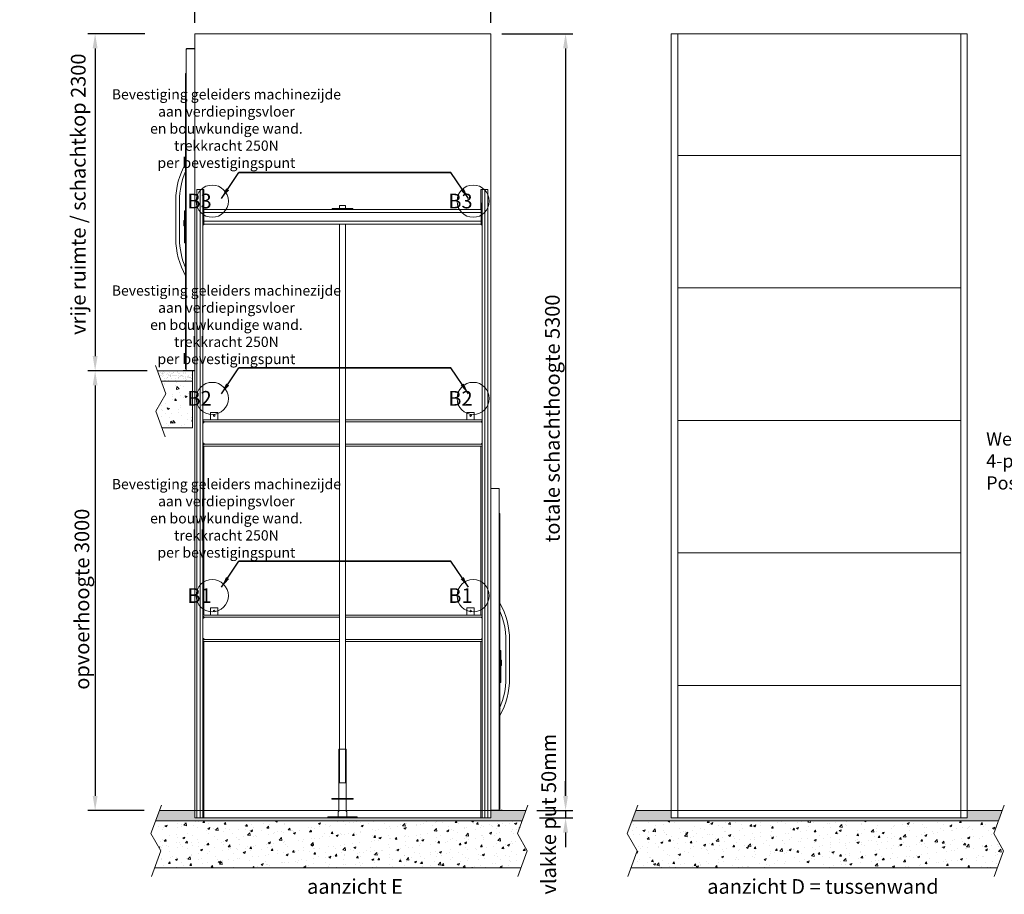
# Model space of a CAD drawing. Units: millimetres. Extents: x -13780 to 62911, y 694 to 21793.
# Drawn here: x -1038 to 5680, y 694 to 6661 of the extents above; entities that cross this region are included whole.
import ezdxf

# ---------------------------------------------------------------- set-up
doc = ezdxf.new("R2010")
doc.units = ezdxf.units.MM
for name, color, linetype, lineweight in [('Geel', 2, 'Continuous', 9), ('Groen', 3, 'Continuous', 15), ('Lichtblauw', 4, 'Continuous', 13), ('Lichtgrijs - Accering', 9, 'Continuous', 5), ('Rood', 1, 'Continuous', 18)]:
    doc.layers.add(name, color=color, linetype=linetype, lineweight=lineweight)
doc.styles.get("Standard").update_dxf_attribs({"font": 'arial.ttf'})
doc.dimstyles.new('ISO-25', dxfattribs={"dimtxt": 2.5, "dimasz": 2.5, "dimexe": 1.25, "dimexo": 0.625, "dimtad": 1, "dimtxsty": 'Standard', "dimcen": 2.5, "dimadec": 0, "dimazin": 0, "dimtfac": 1, "dimtmove": 0, "dimatfit": 3, "dimfxl": 1, "dimarcsym": 0})

# ---------------------------------------------------------------- blocks, each defined once
blk = doc.blocks.new('LD_20180420141650_000000A5')
for p, q in [((0, 85.5), (-7.5, 85.5)), ((-7.5, 85.5), (-7.5, 85.4)), ((0, 85.4), (-7.5, 85.4)), ((-7.5, 85.4), (-7.5, 85)), ((-7.5, 85.4), (0, 85.4)), ((0, 85), (-7.5, 85)), ((-7.5, 85), (-7.5, 84.4)), ((-7.5, 85), (0, 85)), ((0, 84.4), (-7.5, 84.4)), ((-7.5, 84.4), (-7.5, 83.6)), ((-7.5, 84.4), (0, 84.4)), ((0, 83.6), (-7.5, 83.6)), ((-7.5, 83.6), (-7.5, 82.6)), ((-7.5, 83.6), (0, 83.6)), ((0, 82.6), (-7.5, 82.6)), ((-7.5, 82.6), (-7.5, 81.6)), ((-7.5, 82.6), (0, 82.6)), ((0, 81.6), (-7.5, 81.6)), ((-7.5, 81.6), (-7.5, 80.5)), ((-7.5, 81.6), (0, 81.6)), ((0, 80.5), (-7.5, 80.5)), ((-7.5, 80.5), (-7.5, -127.9)), ((-7.5, 80.5), (0, 80.5)), ((0, 85.4), (0, 85.5)), ((0, 85), (0, 85.4)), ((0, 84.4), (0, 85)), ((0, 83.6), (0, 84.4)), ((0, 82.6), (0, 83.6)), ((0, 81.6), (0, 82.6)), ((0, 80.5), (0, 81.6)), ((0, -127.9), (0, 80.5)), ((-7.5, 18), (-12.7, 18)), ((-12.7, 18), (-12.7, 17.9)), ((-7.5, 17.9), (-12.7, 17.9)), ((-12.7, 17.9), (-12.7, 17.5)), ((-12.7, 17.9), (-7.5, 17.9)), ((-7.5, 17.5), (-12.7, 17.5)), ((-12.7, 17.5), (-12.7, 16.9)), ((-12.7, 17.5), (-7.5, 17.5)), ((-7.5, 16.9), (-12.7, 16.9)), ((-12.7, 16.9), (-12.7, 16.1)), ((-12.7, 16.9), (-7.5, 16.9)), ((-7.5, 16.1), (-12.7, 16.1)), ((-12.7, 16.1), (-12.7, 15.2)), ((-12.7, 16.1), (-7.5, 16.1)), ((-7.5, 15.2), (-12.7, 15.2)), ((-12.7, 15.2), (-12.7, 14.1)), ((-12.7, 15.2), (-7.5, 15.2)), ((-12.7, 14.9), (-12.7, 15)), ((-12.7, 15), (-12.7, 15)), ((-12.7, 15), (-12.7, 14.9)), ((-12.7, 14.5), (-12.7, 14.9)), ((-12.7, 14.9), (-12.7, 14.9)), ((-12.7, 14.9), (-12.7, 14.5)), ((-12.7, 14.9), (-12.7, 14.9)), ((-12.7, 13.9), (-12.7, 14.5)), ((-12.7, 14.5), (-12.7, 14.5)), ((-12.7, 14.5), (-12.7, 13.9)), ((-12.7, 14.5), (-12.7, 14.5)), ((-12.7, 14.4), (-12.7, 14.5)), ((-12.7, 14.5), (-12.7, 14.5)), ((-12.7, 14.5), (-12.7, 14.4)), ((-12.7, 14), (-12.7, 14.4)), ((-12.7, 14.4), (-12.7, 14.4)), ((-12.7, 14.4), (-12.7, 14)), ((-12.7, 14.4), (-12.7, 14.4)), ((-7.5, 14.1), (-12.7, 14.1)), ((-12.7, 14.1), (-12.7, 13)), ((-12.7, 14.1), (-7.5, 14.1)), ((-12.7, 13.4), (-12.7, 14)), ((-12.7, 14), (-12.7, 14)), ((-12.7, 14), (-12.7, 13.4)), ((-12.7, 14), (-12.7, 14)), ((-12.7, 13.1), (-12.7, 13.9)), ((-12.7, 13.9), (-12.7, 13.9)), ((-12.7, 13.9), (-12.7, 13.1)), ((-12.7, 13.9), (-12.7, 13.9)), ((-12.7, 12.6), (-12.7, 13.4)), ((-12.7, 13.4), (-12.7, 13.4)), ((-12.7, 13.4), (-12.7, 12.6)), ((-12.7, 13.4), (-12.7, 13.4)), ((-12.7, 12.2), (-12.7, 13.1)), ((-12.7, 13.1), (-12.7, 13.1)), ((-12.7, 13.1), (-12.7, 12.2)), ((-12.7, 13.1), (-12.7, 13.1)), ((-7.5, 13), (-12.7, 13)), ((-12.7, 13), (-12.7, -13)), ((-12.7, 13), (-7.5, 13)), ((-12.7, 11.7), (-12.7, 12.6)), ((-12.7, 12.6), (-12.7, 12.6)), ((-12.7, 12.6), (-12.7, 11.7)), ((-12.7, 12.6), (-12.7, 12.6)), ((-12.7, 11.1), (-12.7, 12.2)), ((-12.7, 12.2), (-12.7, 12.2)), ((-12.7, 12.2), (-12.7, 11.1)), ((-12.7, 12.2), (-12.7, 12.2)), ((-12.7, 10.6), (-12.7, 11.7)), ((-12.7, 11.7), (-12.7, 11.7)), ((-12.7, 11.7), (-12.7, 10.6)), ((-12.7, 11.7), (-12.7, 11.7)), ((-12.7, 10), (-12.7, 11.1)), ((-12.7, 11.1), (-12.7, 11.1)), ((-12.7, 11.1), (-12.7, 10)), ((-12.7, 11.1), (-12.7, 11.1)), ((-12.7, 9.5), (-12.7, 10.6)), ((-12.7, 10.6), (-12.7, 10.6)), ((-12.7, 10.6), (-12.7, 9.5)), ((-12.7, 10.6), (-12.7, 10.6)), ((-12.7, -10), (-12.7, 10)), ((-12.7, 10), (-12.7, 10)), ((-12.7, 10), (-12.7, -10)), ((-12.7, 10), (-12.7, 10)), ((-12.7, -9.5), (-12.7, 9.5)), ((-12.7, 9.5), (-12.7, 9.5)), ((-12.7, 9.5), (-12.7, -9.5)), ((-12.7, 9.5), (-12.7, 9.5)), ((-7.5, 17.9), (-7.5, 18)), ((-7.5, 17.5), (-7.5, 17.9)), ((-7.5, 16.9), (-7.5, 17.5)), ((-7.5, 16.1), (-7.5, 16.9)), ((-7.5, 15.2), (-7.5, 16.1)), ((-7.5, 14.1), (-7.5, 15.2)), ((-7.5, 13), (-7.5, 14.1)), ((-7.5, -13), (-7.5, 13)), ((-12.7, -9.5), (-12.7, -9.5)), ((-12.7, -10.6), (-12.7, -9.5)), ((-12.7, -9.5), (-12.7, -9.5)), ((-12.7, -9.5), (-12.7, -10.6)), ((-12.7, -10), (-12.7, -10)), ((-12.7, -11.1), (-12.7, -10)), ((-12.7, -10), (-12.7, -10)), ((-12.7, -10), (-12.7, -11.1)), ((-12.7, -11.7), (-12.7, -10.6)), ((-12.7, -10.6), (-12.7, -10.6)), ((-12.7, -10.6), (-12.7, -11.7)), ((-12.7, -10.6), (-12.7, -10.6)), ((-12.7, -12.2), (-12.7, -11.1)), ((-12.7, -11.1), (-12.7, -11.1)), ((-12.7, -11.1), (-12.7, -12.2)), ((-12.7, -11.1), (-12.7, -11.1)), ((-12.7, -12.6), (-12.7, -11.7)), ((-12.7, -11.7), (-12.7, -11.7)), ((-12.7, -11.7), (-12.7, -12.6)), ((-12.7, -11.7), (-12.7, -11.7)), ((-12.7, -13.1), (-12.7, -12.2)), ((-12.7, -12.2), (-12.7, -12.2)), ((-12.7, -12.2), (-12.7, -13.1)), ((-12.7, -12.2), (-12.7, -12.2)), ((-12.7, -13.4), (-12.7, -12.6)), ((-12.7, -12.6), (-12.7, -12.6)), ((-12.7, -12.6), (-12.7, -13.4)), ((-12.7, -12.6), (-12.7, -12.6)), ((-12.7, -13), (-7.5, -13)), ((-7.5, -13), (-12.7, -13)), ((-12.7, -13), (-12.7, -14.1)), ((-12.7, -13.9), (-12.7, -13.1)), ((-12.7, -13.1), (-12.7, -13.1)), ((-12.7, -13.1), (-12.7, -13.9)), ((-12.7, -13.1), (-12.7, -13.1)), ((-12.7, -14), (-12.7, -13.4)), ((-12.7, -13.4), (-12.7, -13.4)), ((-12.7, -13.4), (-12.7, -14)), ((-12.7, -13.4), (-12.7, -13.4)), ((-12.7, -14.5), (-12.7, -13.9)), ((-12.7, -13.9), (-12.7, -13.9)), ((-12.7, -13.9), (-12.7, -14.5)), ((-12.7, -13.9), (-12.7, -13.9)), ((-12.7, -14.4), (-12.7, -14)), ((-12.7, -14), (-12.7, -14)), ((-12.7, -14), (-12.7, -14.4)), ((-12.7, -14), (-12.7, -14)), ((-7.5, -14.1), (-12.7, -14.1)), ((-12.7, -14.1), (-12.7, -15.2)), ((-12.7, -14.1), (-7.5, -14.1)), ((-12.7, -14.5), (-12.7, -14.4)), ((-12.7, -14.4), (-12.7, -14.4)), ((-12.7, -14.4), (-12.7, -14.5)), ((-12.7, -14.4), (-12.7, -14.4)), ((-12.7, -14.9), (-12.7, -14.5)), ((-12.7, -14.5), (-12.7, -14.5)), ((-12.7, -14.5), (-12.7, -14.9)), ((-12.7, -14.5), (-12.7, -14.5)), ((-12.7, -14.5), (-12.7, -14.5)), ((-12.7, -15), (-12.7, -14.9)), ((-12.7, -14.9), (-12.7, -14.9)), ((-12.7, -14.9), (-12.7, -15)), ((-12.7, -14.9), (-12.7, -14.9)), ((-12.7, -15), (-12.7, -15)), ((-7.5, -15.2), (-12.7, -15.2)), ((-12.7, -15.2), (-12.7, -16.1)), ((-12.7, -15.2), (-7.5, -15.2)), ((-7.5, -16.1), (-12.7, -16.1)), ((-12.7, -16.1), (-12.7, -16.9)), ((-12.7, -16.1), (-7.5, -16.1)), ((-7.5, -16.9), (-12.7, -16.9)), ((-12.7, -16.9), (-12.7, -17.5)), ((-12.7, -16.9), (-7.5, -16.9)), ((-7.5, -17.5), (-12.7, -17.5)), ((-12.7, -17.5), (-12.7, -17.9)), ((-12.7, -17.5), (-7.5, -17.5)), ((-7.5, -17.9), (-12.7, -17.9)), ((-12.7, -17.9), (-12.7, -18)), ((-12.7, -17.9), (-7.5, -17.9)), ((-12.7, -18), (-7.5, -18)), ((-7.5, -14.1), (-7.5, -13)), ((-7.5, -15.2), (-7.5, -14.1)), ((-7.5, -16.1), (-7.5, -15.2)), ((-7.5, -16.9), (-7.5, -16.1)), ((-7.5, -17.5), (-7.5, -16.9)), ((-7.5, -17.9), (-7.5, -17.5)), ((-7.5, -18), (-7.5, -17.9)), ((-7.5, -127.9), (0, -127.9)), ((0, -127.9), (-7.5, -127.9)), ((-7.5, -127.9), (-7.5, -129)), ((0, -129), (-7.5, -129)), ((-7.5, -129), (-7.5, -130)), ((-7.5, -129), (0, -129)), ((0, -130), (-7.5, -130)), ((-7.5, -130), (-7.5, -131)), ((-7.5, -130), (0, -130)), ((0, -131), (-7.5, -131)), ((-7.5, -131), (-7.5, -131.8)), ((-7.5, -131), (0, -131)), ((0, -131.8), (-7.5, -131.8)), ((-7.5, -131.8), (-7.5, -132.4)), ((-7.5, -131.8), (0, -131.8)), ((0, -132.4), (-7.5, -132.4)), ((-7.5, -132.4), (-7.5, -132.7)), ((-7.5, -132.4), (0, -132.4)), ((0, -132.7), (-7.5, -132.7)), ((-7.5, -132.7), (-7.5, -132.9)), ((-7.5, -132.7), (0, -132.7)), ((-7.5, -132.9), (0, -132.9)), ((0, -129), (0, -127.9)), ((0, -130), (0, -129)), ((0, -131), (0, -130)), ((0, -131.8), (0, -131)), ((0, -132.4), (0, -131.8)), ((0, -132.7), (0, -132.4)), ((0, -132.9), (0, -132.7))]:
    blk.add_line(p, q)
blk = doc.blocks.new('z.a.z. deur')
at = {"layer": 'Lichtgrijs - Accering'}
for p, q in [((3436.9, 4036.2), (3382.9, 4036.2)), ((3382.9, 1838), (3382.9, 4036.2)), ((3382.9, 4035), (3437.4, 4035)), ((3438.9, 4036.2), (3436.9, 4036.2)), ((3436.9, 4036.2), (3436.9, 4035)), ((3437.4, 4032.5), (3437.4, 4035)), ((3437.4, 4035), (3438.9, 4035)), ((3439.9, 4032.5), (3437.4, 4032.5)), ((3438.9, 4035), (3438.9, 4036.2)), ((3439.9, 1840), (3439.9, 4032.5)), ((3444.6, 3865.5), (3441.6, 3865.5)), ((3441.6, 3865.5), (3441.6, 1850.5)), ((3444.6, 1850.5), (3444.6, 3865.5)), ((3486.7, 2740), (3486.7, 3000)), ((3511.7, 2740), (3511.7, 3000)), ((3461.9, 1840), (3382.9, 1840)), ((3382.9, 1840), (3437.4, 1840)), ((3439.9, 1840), (3382.9, 1840)), ((3461.9, 1838), (3382.9, 1838)), ((3441.6, 1850.5), (3444.6, 1850.5)), ((3461.9, 1838), (3461.9, 1840))]:
    blk.add_line(p, q, dxfattribs=at)
for centre, radius, start, end in [((3437.4, 4032.5), 2.5, 0, 90), ((3437.4, 4032.5), 1.25, 0, 90), ((2999.2, 3000), 512.5, 0, 29.65557), ((2999.2, 3000), 487.5, 0, 23.99508), ((2999.2, 2740), 512.5, 330.34443, 0), ((2999.2, 2740), 487.5, 336.00492, 0)]:
    blk.add_arc(centre, radius, start, end, dxfattribs=at)
for points in [[(3450.5, 3207.3), (3450.5, 3207.3), (3450.5, 3207.3), (3450.5, 3207.3)], [(3450.5, 2532.7), (3450.5, 2532.7), (3450.5, 2532.7), (3450.5, 2532.7)]]:
    blk.add_open_spline(points, degree=3, dxfattribs=at)
at = {"layer": 'Lichtgrijs - Accering', "xscale": -1}
blk.add_blockref('LD_20180420141650_000000A5', (3444.6, 2844.8), dxfattribs=at)
blk = doc.blocks.new('*D7')
at = {"layer": 'Defpoints', "color": 0, "transparency": 16777216}
for p in [(-93.9, 4265.7), (-523.1, 1265.7), (-114, 1265.7)]:
    blk.add_point(p, dxfattribs=at)
at = {"layer": 'Rood', "color": 0, "lineweight": -2, "transparency": 16777216}
for p, q in [((-168.9, 4265.7), (-573.1, 4265.7)), ((-523.1, 4165.7), (-523.1, 1365.7)), ((-189, 1265.7), (-573.1, 1265.7))]:
    blk.add_line(p, q, dxfattribs=at)
at = {"layer": 'Rood', "color": 0, "transparency": 16777216}
for points in [[(-539.8, 4165.7), (-506.4, 4165.7), (-523.1, 4265.7)], [(-539.8, 1365.7), (-506.4, 1365.7), (-523.1, 1265.7)]]:
    blk.add_solid(points, dxfattribs=at)
at = {"layer": 'Rood', "color": 0, "transparency": 16777216, "insert": (-613.1, 2707.5), "char_height": 100, "attachment_point": 5, "rotation": 90}
blk.add_mtext('{\\fISOCPEUR|b0|i0|c0|p34;\\C2;opvoerhoogte 3000}', dxfattribs=at)
blk = doc.blocks.new('*D8')
at = {"layer": 'Defpoints', "color": 0, "transparency": 16777216}
for p in [(-108.6, 6565.7), (-523.1, 4265.7), (-261, 4265.7)]:
    blk.add_point(p, dxfattribs=at)
at = {"layer": 'Rood', "color": 0, "lineweight": -2, "transparency": 16777216}
for p, q in [((-183.6, 6565.7), (-573.1, 6565.7)), ((-523.1, 6465.7), (-523.1, 4365.7)), ((-336, 4265.7), (-573.1, 4265.7))]:
    blk.add_line(p, q, dxfattribs=at)
at = {"layer": 'Rood', "color": 0, "transparency": 16777216}
for points in [[(-539.8, 6465.7), (-506.4, 6465.7), (-523.1, 6565.7)], [(-539.8, 4365.7), (-506.4, 4365.7), (-523.1, 4265.7)]]:
    blk.add_solid(points, dxfattribs=at)
at = {"layer": 'Rood', "color": 0, "transparency": 16777216, "insert": (-638.1, 5470.8), "char_height": 100, "attachment_point": 5, "rotation": 90}
blk.add_mtext('{\\fISOCPEUR|b0|i0|c0|p34;\\C2;vrije ruimte / schachtkop 2300}', dxfattribs=at)
blk = doc.blocks.new('*D9')
at = {"layer": 'Defpoints', "color": 0, "transparency": 16777216}
for p in [(2176.1, 6565.7), (2416.1, 1265.7), (2686.7, 1265.7)]:
    blk.add_point(p, dxfattribs=at)
at = {"layer": 'Rood', "color": 0, "lineweight": -2, "transparency": 16777216}
for p, q in [((2251.1, 6565.7), (2736.7, 6565.7)), ((2686.7, 6465.7), (2686.7, 1365.7)), ((2491.1, 1265.7), (2736.7, 1265.7))]:
    blk.add_line(p, q, dxfattribs=at)
at = {"layer": 'Rood', "color": 0, "transparency": 16777216}
for points in [[(2670, 6465.7), (2703.4, 6465.7), (2686.7, 6565.7)], [(2670, 1365.7), (2703.4, 1365.7), (2686.7, 1265.7)]]:
    blk.add_solid(points, dxfattribs=at)
at = {"layer": 'Rood', "color": 0, "transparency": 16777216, "insert": (2596.7, 3941.1), "char_height": 100, "attachment_point": 5, "rotation": 90}
blk.add_mtext('{\\fISOCPEUR|b0|i0|c0|p34;\\C2;totale schachthoogte 5300}', dxfattribs=at)
blk = doc.blocks.new('*D10')
at = {"layer": 'Defpoints', "color": 0, "transparency": 16777216}
for p in [(2416.1, 1265.7), (2434.6, 1215.7), (2686.7, 1215.7)]:
    blk.add_point(p, dxfattribs=at)
at = {"layer": 'Rood', "color": 0, "lineweight": -2, "transparency": 16777216}
for p, q in [((2686.7, 1365.7), (2686.7, 1465.7)), ((2491.1, 1265.7), (2736.7, 1265.7)), ((2509.6, 1215.7), (2736.7, 1215.7)), ((2686.7, 1265.7), (2686.7, 1215.7)), ((2686.7, 1115.7), (2686.7, 1015.7))]:
    blk.add_line(p, q, dxfattribs=at)
at = {"layer": 'Rood', "color": 0, "transparency": 16777216}
for points in [[(2670, 1365.7), (2703.4, 1365.7), (2686.7, 1265.7)], [(2670, 1115.7), (2703.4, 1115.7), (2686.7, 1215.7)]]:
    blk.add_solid(points, dxfattribs=at)
at = {"layer": 'Rood', "color": 0, "transparency": 16777216, "insert": (2571.7, 1240.7), "char_height": 100, "attachment_point": 5, "rotation": 90}
blk.add_mtext('{\\fISOCPEUR|b0|i0|c0|p34;\\C2;vlakke put 50mm}', dxfattribs=at)
blk = doc.blocks.new('verd vloer links')
at = {"layer": 'Lichtgrijs - Accering'}
h = blk.add_hatch(dxfattribs=at)
h.set_pattern_fill('AR-SAND', color=256, scale=1.5)
h.paths.add_polyline_path([(2756.5, 4265.7), (2532.5, 4265.7), (2532.5, 4264.7), (2531.3, 4264.7), (2516.5, 4265.3), (2516.5, 4195.7), (2730.7, 4195.7)])
h = blk.add_hatch(dxfattribs=at)
h.set_pattern_fill('AR-SAND', color=256, scale=0.7)
h.paths.add_polyline_path([(2756.5, 4265.7), (2516.5, 4265.7), (2516.5, 4195.7), (2730.7, 4195.7)])
h = blk.add_hatch(dxfattribs=at)
h.set_pattern_fill('AR-CONC', color=256, scale=0.8)
h.paths.add_polyline_path([(2698.5, 4108.4), (2730.7, 4195.7), (2516.5, 4195.7), (2516.5, 3875.7), (2724.4, 3875.7), (2766, 3990.3)])
for p, q in [((2698.5, 4108.4), (2769.9, 4301.9)), ((2516.5, 4265.7), (2756.5, 4265.7)), ((2516.5, 4265.7), (2516.5, 3875.7)), ((2516.5, 4195.7), (2730.7, 4195.7)), ((2766, 3990.3), (2698.5, 4108.4)), ((2702.4, 3815), (2766, 3990.3)), ((2724.4, 3875.7), (2516.5, 3875.7))]:
    blk.add_line(p, q, dxfattribs=at)
blk = doc.blocks.new('bg vloer lange zijde')
at = {"layer": 'Lichtgrijs - Accering'}
h = blk.add_hatch(dxfattribs=at)
h.set_pattern_fill('AR-SAND', color=256, scale=0.7)
h.paths.add_polyline_path([(11848.5, 1265.7), (11848.5, 1215.7), (9828.5, 1215.7), (9828.5, 1265.7), (9588.5, 1265.7), (9562.7, 1195.7), (12062.7, 1195.7), (12088.5, 1265.7)])
h = blk.add_hatch(dxfattribs=at)
h.set_pattern_fill('AR-CONC', color=256, scale=0.8)
h.paths.add_polyline_path([(9562.7, 1195.7), (9530.4, 1108.4), (9598, 990.3), (9556.4, 875.7), (12056.4, 875.7), (12098, 990.3), (12030.4, 1108.4), (12062.7, 1195.7)])
for p, q in [((9530.4, 1108.4), (9601.9, 1301.9)), ((12030.4, 1108.4), (12101.9, 1301.9)), ((9588.5, 1265.7), (12088.5, 1265.7)), ((9562.7, 1195.7), (12062.7, 1195.7)), ((9598, 990.3), (9530.4, 1108.4)), ((12098, 990.3), (12030.4, 1108.4)), ((9534.3, 815), (9598, 990.3)), ((12034.3, 815), (12098, 990.3)), ((12056.4, 875.7), (9556.4, 875.7))]:
    blk.add_line(p, q, dxfattribs=at)
blk = doc.blocks.new('koppelplaat deel')
at = {"layer": 'Geel'}
for p, q in [((851.9, 3937.7), (851.9, 3981.7)), ((851.9, 3981.7), (901.9, 3981.7)), ((901.9, 3981.7), (901.9, 3937.7)), ((2601.9, 3937.7), (2601.9, 3981.7)), ((2601.9, 3981.7), (2651.9, 3981.7)), ((2651.9, 3981.7), (2651.9, 3937.7)), ((798.9, 3931.7), (851.9, 3931.7)), ((1731.9, 3917.7), (808.8, 3917.7)), ((851.9, 3934.7), (851.9, 3937.7)), ((851.9, 3931.7), (851.9, 3934.7)), ((851.9, 3931.7), (901.9, 3931.7)), ((901.9, 3934.7), (901.9, 3937.7)), ((901.9, 3931.7), (901.9, 3934.7)), ((901.9, 3931.7), (1731.9, 3931.7)), ((1772.9, 3931.7), (2601.9, 3931.7)), ((2700, 3917.7), (1772.9, 3917.7)), ((2601.9, 3934.7), (2601.9, 3937.7)), ((2601.9, 3931.7), (2601.9, 3934.7)), ((2601.9, 3931.7), (2651.9, 3931.7)), ((2651.9, 3934.7), (2651.9, 3937.7)), ((2651.9, 3931.7), (2651.9, 3934.7)), ((2651.9, 3931.7), (2704.9, 3931.7)), ((808.8, 3765.7), (1731.9, 3765.7)), ((1772.9, 3765.7), (2700, 3765.7)), ((1731.9, 3751.7), (798.9, 3751.7)), ((807.4, 2598.7), (807.4, 3751.7)), ((2704.9, 3751.7), (1772.9, 3751.7)), ((2696.4, 3751.7), (2696.4, 2598.7))]:
    blk.add_line(p, q, dxfattribs=at)
blk.add_circle((2626.9, 3959.7), 5, dxfattribs=at)
for centre, radius, start, end in [((802.4, 3916.7), 6.5, 8.84988, 122.57897), ((802.4, 3916.7), 6.43, 237.02482, 122.97518), ((2706.4, 3916.7), 6.5, 103.34236, 171.15012), ((2706.4, 3916.7), 5.5, 105.82662, 254.17338), ((802.4, 3766.7), 6.43, 237.02482, 122.97518), ((802.4, 3766.7), 6.5, 237.42103, 351.15012), ((2706.4, 3766.7), 6.43, 103.48914, 256.51086), ((2706.4, 3766.7), 6.5, 188.84988, 256.65764)]:
    blk.add_arc(centre, radius, start, end, dxfattribs=at)
blk = doc.blocks.new('spindelbuis')
at = {"layer": 'Lichtgrijs - Accering'}
for p, q in [((-23898.1, 10387.3), (-23898.1, 10722.3)), ((-23898.1, 10722.3), (-23848.1, 10722.3)), ((-23848.1, 10722.3), (-23848.1, 10387.3)), ((-23898.1, 10297.3), (-23898.1, 10381.3)), ((-23848.1, 10381.3), (-23848.1, 10297.3)), ((-23903.1, 10262.3), (-23903.1, 10297.3)), ((-23903.1, 10297.3), (-23898.1, 10297.3)), ((-23843.1, 10297.3), (-23848.1, 10297.3)), ((-23843.1, 10262.3), (-23843.1, 10297.3))]:
    blk.add_line(p, q, dxfattribs=at)
for points in [[(-23945.6, 10381.3), (-23800.6, 10381.3), (-23800.6, 10387.3), (-23945.6, 10387.3)], [(-23773.1, 10262.3), (-23773.1, 10254.3), (-23973.1, 10254.3), (-23973.1, 10262.3)]]:
    blk.add_lwpolyline(points, close=True, dxfattribs=at)
blk = doc.blocks.new('*D44')
at = {"layer": 'Defpoints', "color": 0, "transparency": 16777216}
for p in [(2176.1, 6785.2), (156.1, 6565.7), (2176.1, 6565.7)]:
    blk.add_point(p, dxfattribs=at)
at = {"layer": 'Rood', "color": 0, "lineweight": -2, "transparency": 16777216}
for p, q in [((156.1, 6640.7), (156.1, 6835.2)), ((256.1, 6785.2), (2076.1, 6785.2)), ((2176.1, 6640.7), (2176.1, 6835.2))]:
    blk.add_line(p, q, dxfattribs=at)
at = {"layer": 'Rood', "color": 0, "transparency": 16777216}
for points in [[(256.1, 6801.9), (256.1, 6768.6), (156.1, 6785.2)], [(2076.1, 6801.9), (2076.1, 6768.6), (2176.1, 6785.2)]]:
    blk.add_solid(points, dxfattribs=at)
at = {"layer": 'Rood', "color": 0, "transparency": 16777216, "insert": (1166.1, 6870.2), "char_height": 100, "attachment_point": 5}
blk.add_mtext('{\\fISOCPEUR|b0|i0|c0|p34;\\C2;netto lift diepte 2020}', dxfattribs=at)

msp = doc.modelspace()

# ---------------------------------------------------------------- linework, layer by layer
at = {"layer": 'Geel'}
for p, q in [((3452.632, 6565.678), (3452.632, 1215.678)), ((5382.632, 6565.678), (5382.632, 1215.678)), ((171.135, 1215.678), (171.135, 5503.678)), ((193.135, 1215.678), (193.135, 5503.678)), ((211.135, 2451.678), (211.135, 5503.678)), ((219.635, 5365.678), (219.635, 5503.678)), ((2108.635, 5503.678), (2108.635, 5365.678)), ((2117.135, 5503.678), (2117.135, 2450.678)), ((2135.135, 5503.678), (2135.135, 1215.678)), ((2157.135, 5503.678), (2157.135, 1215.678)), ((212.135, 5410.678), (218.135, 5410.678)), ((212.135, 5410.678), (212.135, 5260.678)), ((218.135, 5260.678), (218.135, 5410.678)), ((1144.135, 5393.678), (1185.135, 5393.678)), ((1144.135, 5393.678), (1144.135, 5373.678)), ((1185.135, 5393.678), (1185.135, 5373.678)), ((2111.135, 5410.678), (2117.135, 5410.678)), ((2111.135, 5410.678), (2111.135, 5260.678)), ((218.135, 5365.678), (1093.635, 5365.678)), ((2111.135, 5345.678), (218.135, 5345.678)), ((1235.635, 5373.678), (1093.635, 5373.678)), ((1093.635, 5365.678), (1093.635, 5373.678)), ((1093.635, 5365.678), (1235.635, 5365.678)), ((1235.635, 5365.678), (1235.635, 5373.678)), ((1235.635, 5365.678), (2111.135, 5365.678)), ((212.135, 5260.678), (218.135, 5260.678)), ((218.135, 5285.678), (2111.135, 5285.678)), ((2111.135, 5265.678), (218.135, 5265.678)), ((1144.135, 5265.678), (1144.135, 1455.678)), ((1185.135, 5265.678), (1185.135, 1455.678)), ((2111.135, 5260.678), (2117.135, 5260.678)), ((264.135, 2604.678), (264.135, 2648.678)), ((264.135, 2648.678), (314.135, 2648.678)), ((314.135, 2648.678), (314.135, 2604.678)), ((2014.135, 2604.678), (2014.135, 2648.678)), ((2014.135, 2648.678), (2064.135, 2648.678)), ((2064.135, 2648.678), (2064.135, 2604.678)), ((211.135, 2598.678), (264.135, 2598.678)), ((1144.135, 2584.678), (221.058, 2584.678)), ((264.135, 2601.678), (264.135, 2604.678)), ((264.135, 2598.678), (264.135, 2601.678)), ((264.135, 2598.678), (314.135, 2598.678)), ((314.135, 2601.678), (314.135, 2604.678)), ((314.135, 2598.678), (314.135, 2601.678)), ((314.135, 2598.678), (1144.135, 2598.678)), ((1185.135, 2598.678), (2014.135, 2598.678)), ((2112.213, 2584.678), (1185.135, 2584.678)), ((2014.135, 2601.678), (2014.135, 2604.678)), ((2014.135, 2598.678), (2014.135, 2601.678)), ((2014.135, 2598.678), (2064.135, 2598.678)), ((2064.135, 2601.678), (2064.135, 2604.678)), ((2064.135, 2598.678), (2064.135, 2601.678)), ((2064.135, 2598.678), (2117.135, 2598.678)), ((2117.135, 2400.678), (2117.135, 2550.678)), ((211.135, 1215.678), (211.135, 2451.678)), ((1144.135, 2418.678), (211.135, 2418.678)), ((219.635, 1215.678), (219.635, 2418.678)), ((221.058, 2432.678), (1144.135, 2432.678)), ((1185.135, 2432.678), (2112.213, 2432.678)), ((2117.135, 2418.678), (1185.135, 2418.678)), ((2108.635, 2418.678), (2108.635, 1215.678)), ((2117.135, 2400.678), (2117.135, 1215.678)), ((1144.135, 1455.678), (1185.135, 1455.678))]:
    msp.add_line(p, q, dxfattribs=at)
for centre in [(289.135, 3959.678), (289.135, 2626.678), (2039.135, 2626.678)]:
    msp.add_circle(centre, 5, dxfattribs=at)
for centre, radius, start, end in [((214.635, 2583.678), 6.5, 8.8498831, 122.5789704), ((214.635, 2583.678), 6.431, 237.0248242, 122.9751758), ((2118.635, 2583.678), 6.5, 103.3423638, 171.1501169), ((2118.635, 2583.678), 5.5, 105.8266201, 254.1733799), ((214.635, 2433.678), 6.431, 237.0248242, 122.9751758), ((214.635, 2433.678), 6.5, 237.4210296, 351.1501169), ((2118.635, 2433.678), 6.431, 103.4891356, 256.5108644), ((2118.635, 2433.678), 6.5, 188.8498831, 256.6576362)]:
    msp.add_arc(centre, radius, start, end, dxfattribs=at)
at = {"layer": 'Groen'}
for p, q in [((5382.632, 5735.678), (3452.632, 5735.678)), ((171.135, 5503.678), (177.135, 5503.678)), ((191.385, 5503.678), (177.135, 5503.678)), ((191.385, 5503.678), (193.135, 5503.678)), ((203.083, 5503.678), (193.135, 5503.678)), ((203.083, 5503.678), (211.135, 5503.678)), ((217.885, 5503.678), (211.135, 5503.678)), ((217.885, 5503.678), (219.635, 5503.678)), ((2108.635, 5503.678), (2110.385, 5503.678)), ((2117.135, 5503.678), (2110.385, 5503.678)), ((2117.135, 5503.678), (2125.187, 5503.678)), ((2135.135, 5503.678), (2125.187, 5503.678)), ((2135.135, 5503.678), (2136.885, 5503.678)), ((2151.135, 5503.678), (2136.885, 5503.678)), ((2151.135, 5503.678), (2157.135, 5503.678)), ((5382.632, 4831.678), (3452.632, 4831.678)), ((5382.632, 3927.678), (3452.632, 3927.678)), ((5382.632, 3023.678), (3452.632, 3023.678)), ((5382.632, 2119.678), (3452.632, 2119.678))]:
    msp.add_line(p, q, dxfattribs=at)
for points in [[(156.135, 6565.678), (2176.135, 6565.678), (2176.135, 1215.678), (156.135, 1215.678)], [(3406.132, 6565.678), (5426.132, 6565.678), (5426.132, 1215.678), (3406.132, 1215.678)]]:
    msp.add_lwpolyline(points, close=True, dxfattribs=at)
at = {"layer": 'Lichtblauw'}
for centre in [(276.033, 5423.25), (2056.033, 5423.25), (276.033, 4077.154), (2056.033, 4077.154), (276.033, 2731.42), (2056.033, 2731.42)]:
    msp.add_circle(centre, 109.936, dxfattribs=at)
at = {"layer": 'Lichtgrijs - Accering'}
for p, q in [((156.135, 1265.678), (156.135, 1215.678)), ((156.135, 1215.678), (2176.135, 1215.678)), ((2176.135, 1215.678), (2176.135, 1265.678)), ((3406.132, 1265.678), (3406.132, 1215.678)), ((3406.132, 1215.678), (5426.132, 1215.678)), ((5426.132, 1215.678), (5426.132, 1265.678))]:
    msp.add_line(p, q, dxfattribs=at)

# ---------------------------------------------------------------- block references
at = {"xscale": -1}
for name, p in [('z.a.z. deur', (3539.056, 2427.7)), ('verd vloer links', (2657.683, 0))]:
    msp.add_blockref(name, p, dxfattribs=at)
msp.add_blockref('z.a.z. deur', (-1206.785, -572.3))
at = {"layer": 'Geel'}
msp.add_blockref('koppelplaat deel', (-587.783, 0), dxfattribs=at)
at = {"layer": 'Lichtgrijs - Accering'}
for name, p in [('spindelbuis', (25037.76, -9038.656)), ('bg vloer lange zijde', (-9672.403, 0)), ('bg vloer lange zijde', (-6422.406, 0))]:
    msp.add_blockref(name, p, dxfattribs=at)

# ---------------------------------------------------------------- texts
at = {"layer": 'Lichtblauw', "char_height": 100, "attachment_point": 9}
for s, insert in [('\\pxqc;{\\fArial|b1|i0|c0|p34;B3}', (272.964, 5374.122)), ('\\pxqc;{\\fArial|b1|i0|c0|p34;B3}', (2052.964, 5374.122)), ('\\pxqc;{\\fArial|b1|i0|c0|p34;B2}', (272.964, 4028.025)), ('\\pxqc;{\\fArial|b1|i0|c0|p34;B2}', (2052.964, 4028.025)), ('\\pxqc;{\\fArial|b1|i0|c0|p34;B1}', (272.964, 2682.291)), ('\\pxqc;{\\fArial|b1|i0|c0|p34;B1}', (2052.964, 2682.291))]:
    msp.add_mtext(s, dxfattribs=dict(at, insert=insert))
at = {"layer": 'Rood', "char_height": 70, "attachment_point": 9}
for s, insert in [('\\pxqc;{\\fISOCPEUR|b0|i0|c0|p34;\\C2;Bevestiging geleiders machinezijde \\Paan verdiepingsvloer\\Pen bouwkundige wand.\\Ptrekkracht 250N \\Pper bevestigingspunt}', (1172.948, 5650.121)), ('\\pxqc;{\\fISOCPEUR|b0|i0|c0|p34;\\C2;Bevestiging geleiders machinezijde \\Paan verdiepingsvloer\\Pen bouwkundige wand.\\Ptrekkracht 250N\\Pper bevestigingspunt}', (1172.948, 4311.553)), ('\\pxqc;{\\fISOCPEUR|b0|i0|c0|p34;\\C2;Bevestiging geleiders machinezijde \\Paan verdiepingsvloer\\Pen bouwkundige wand.\\Ptrekkracht 250N \\Pper bevestigingspunt}', (1172.948, 2991.128))]:
    msp.add_mtext(s, dxfattribs=dict(at, insert=insert))
at = {"layer": 'Rood'}
for s, insert, char_height, width, attachment_point in [('\\pxql;{\\fISOCPEUR|b0|i0|c0|p34;\\C2;Werkschakelaar \\P4-polig door derden. \\PPositie nader te bepalen }', (5556.433, 3455.733), 90, 1555.83828, 7), ('{\\fISOCPEUR|b0|i0|c0|p34;\\C2;aanzicht E}', (922.974, 797.517), 100, 58180.8597, 1), ('{\\fISOCPEUR|b0|i0|c0|p34;\\C2;aanzicht D = tussenwand}', (3653.248, 797.517), 100, 58180.8597, 1)]:
    msp.add_mtext(s, dxfattribs=dict(at, insert=insert, char_height=char_height, width=width, attachment_point=attachment_point))

# ---------------------------------------------------------------- dimensions: what is measured, and where the dimension line sits
for base, p1, p2, angle, text, override, picture, middle in [((2176.135, 6785.229), (156.135, 6565.678), (2176.135, 6565.678), 180, '{\\fISOCPEUR|b0|i0|c0|p34;\\C2;netto lift diepte <>}', {"dimtxt": 100, "dimasz": 100, "dimexe": 50, "dimexo": 75, "dimgap": 20, "dimdle": 25}, '*D44', (1166.135, 6785.229)), ((-523.115, 4265.678), (-108.626, 6565.678), (-261.014, 4265.678), 270, '{\\fISOCPEUR|b0|i0|c0|p34;\\C2;vrije ruimte / schachtkop <>}', {"dimtxt": 100, "dimasz": 100, "dimexe": 50, "dimexo": 75, "dimgap": 50, "dimdle": 25}, '*D8', (-523.115, 5470.752)), ((2686.692, 1265.678), (2176.135, 6565.678), (2416.132, 1265.678), 270, '{\\fISOCPEUR|b0|i0|c0|p34;\\C2;totale schachthoogte <>}', {"dimtxt": 100, "dimasz": 100, "dimexe": 50, "dimexo": 75, "dimgap": 25, "dimdle": 25}, '*D9', (2686.692, 3941.108)), ((-523.115, 1265.678), (-93.865, 4265.678), (-114.04, 1265.678), 270, '{\\fISOCPEUR|b0|i0|c0|p34;\\C2;opvoerhoogte <>}', {"dimtxt": 100, "dimasz": 100, "dimexe": 50, "dimexo": 75, "dimgap": 25, "dimdle": 25}, '*D7', (-523.115, 2707.501)), ((2686.692, 1215.678), (2416.132, 1265.678), (2434.603, 1215.678), 270, '{\\fISOCPEUR|b0|i0|c0|p34;\\C2;vlakke put <>mm}', {"dimtxt": 100, "dimasz": 100, "dimexe": 50, "dimexo": 75, "dimgap": 50, "dimdle": 25}, '*D10', (2686.692, 1240.678))]:
    dim = msp.add_linear_dim(base=base, p1=p1, p2=p2, angle=angle, text=text, dimstyle='ISO-25', override=override, dxfattribs=at)
    dim.commit()
    dim.dimension.update_dxf_attribs({"geometry": picture, "text_midpoint": middle, "dimtype": 160})

# ---------------------------------------------------------------- leaders
for points in [[(338.942, 5442.169), (458.223, 5618.951), (1904.052, 5618.951)], [(2023.334, 5442.169), (1904.052, 5618.951), (458.223, 5618.951)], [(338.942, 4109.771), (458.223, 4286.553), (1904.052, 4286.553)], [(2023.334, 4109.771), (1904.052, 4286.553), (458.223, 4286.553)], [(338.942, 2789.346), (458.223, 2966.128), (1904.052, 2966.128)], [(2023.334, 2789.346), (1904.052, 2966.128), (458.223, 2966.128)]]:
    msp.add_leader(points, dimstyle='ISO-25', override={"dimasz": 75, "dimgap": 0.625, "dimtad": 1}, dxfattribs=at)

doc.saveas('drawing.dxf')
